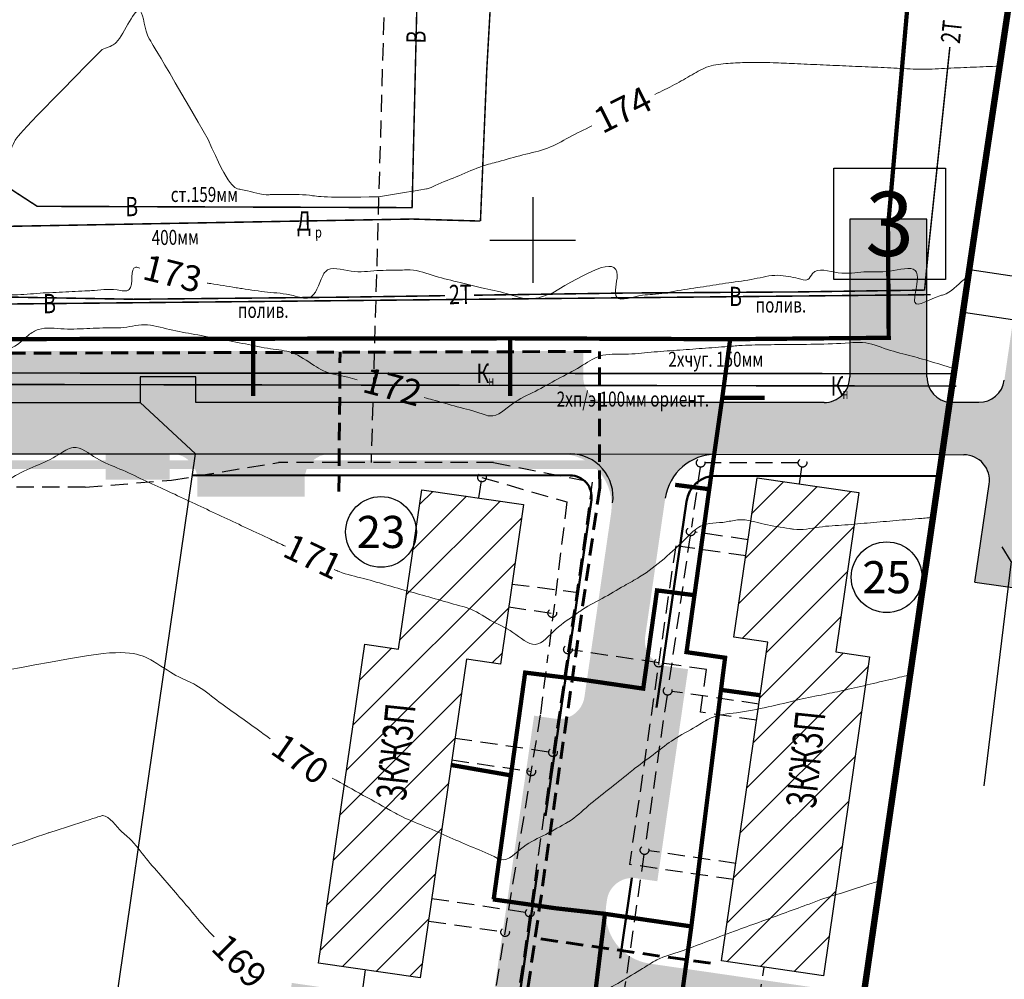
# Model space of a CAD drawing. Extents: x 1310097 to 1311236, y 483956 to 484741.
# Drawn here: x 1310740 to 1310855, y 484314 to 484426 of the extents above; entities that cross this region are included whole.
import ezdxf

# ---------------------------------------------------------------- set-up
doc = ezdxf.new("R2010")
doc.units = 0
for name, pattern in [('DASHED', [3, 2, -1]), ('TRUBA_121_1_500', [8.0001, 8, -0.0001]), ('TRUBA_122_1_500', [10.001, 0.001, 8, -2])]:
    doc.linetypes.add(name, pattern=pattern)
doc.layers.get('0').update_dxf_attribs({"linetype": 'CONTINUOUS'})
for name, color, linetype in [('Goriz', 7, 'CONTINUOUS'), ('Водопровод_сущ', 7, 'CONTINUOUS'), ('Граница', 5, 'CONTINUOUS'), ('дома 1', 7, 'CONTINUOUS'), ('дорога 1', 9, 'CONTINUOUS'), ('Канализация', 14, 'DASHED'), ('Канализация_сущ', 7, 'CONTINUOUS'), ('Коммуник_корид', 5, 'CONTINUOUS'), ('ЛЭП_сущ', 1, 'CONTINUOUS'), ('Рамка', 7, 'CONTINUOUS'), ('Сетка', 7, 'CONTINUOUS'), ('Существующая_дорога', 8, 'CONTINUOUS'), ('Теплотрасса_сущ', 7, 'CONTINUOUS'), ('Транспорт', 9, 'CONTINUOUS'), ('Участки', 7, 'CONTINUOUS')]:
    doc.layers.add(name, color=color, linetype=linetype)
for name, color, linetype, lineweight in [('Водопровод', 5, 'DASHED', 30), ('Газ', 4, 'DASHED', 25), ('Красные_линии', 230, 'CONTINUOUS', 50), ('Номера_участков', 7, 'CONTINUOUS', 50), ('Эл-во 0.4 отКК', 1, 'CONTINUOUS', 30)]:
    doc.layers.add(name, color=color, linetype=linetype, lineweight=lineweight)
doc.styles.add('Simplex', font='Simplex.shx', dxfattribs={"width": 0.7, "oblique": 18.5})
doc.styles.get("Standard").update_dxf_attribs({"font": 'Complex.shx', "width": 0.75, "oblique": 12})
doc.styles.add('Time0', font='times.ttf')
doc.styles.add('TXT', font='Txt.shx', dxfattribs={"width": 0.75})
doc.linetypes.add('KABEL_119_3', pattern='A,0.0001,[42,TopoWin.shx,S=0.7,R=0,X=0,Y=0],0.001,[43,TopoWin.shx,S=0.7,R=0,X=8,Y=0],8,-2,8,-2', length=20.0011)
pattern_1 = [(45, (0, 0), (-2.245064030267288, 2.245064030267288), [])]

# ---------------------------------------------------------------- blocks, each defined once
blk = doc.blocks.new('METKA')
at = {"linetype": 'Continuous'}
for p, q in [((0, 0.5), (0, -0.5)), ((-0.5, 0), (0.5, 0))]:
    blk.add_line(p, q, dxfattribs=at)

msp = doc.modelspace()

# ---------------------------------------------------------------- hatches: boundary and pattern name
h = msp.add_hatch()
h.set_pattern_fill('ANSI31', color=256)
h.set_pattern_definition([(45, (1310790.032950028, 484363.3771845745), (-2.245064030267288, 2.245064030267288), [])])
h.paths.add_polyline_path([(1310784.362790343, 484352.2586392816), (1310780.405640491, 484352.8426475188), (1310775.010696291, 484315.6418341025), (1310786.886463834, 484313.9195840402), (1310792.281408034, 484351.1203974565), (1310796.238557886, 484350.5363892193), (1310798.93674965, 484369.141758369), (1310787.060982108, 484370.8640084313)])
h.paths.add_polyline_path([(1310785.651814987, 484333.2837294469), (1310787.684765767, 484347.2655121699), (1310782.64304954, 484349.5522850864), (1310780.61009876, 484335.5705023634)], flags=24)
at = {"layer": 'дома 1'}
h = msp.add_hatch(dxfattribs=at)
h.set_pattern_fill('ANSI31', color=256, style=0)
h.set_pattern_definition(pattern_1)
h.paths.add_polyline_path([(1310826.174193054, 484372.2601157925), (1310823.476001289, 484353.6547466428), (1310827.43459047, 484353.0806632887), (1310824.739277363, 484334.495143905), (1310822.041085599, 484315.8897747553), (1310833.916853141, 484314.167524693), (1310839.311797341, 484351.3683381093), (1310835.35320816, 484351.9424214634), (1310838.049960596, 484370.5378657301)])
h.paths.add_polyline_path([(1310833.474429794, 484332.4013898274), (1310835.507380573, 484346.3831725504), (1310830.465664346, 484348.6699454669), (1310828.432713566, 484334.6881627439)], flags=24)
at = {"layer": 'дорога 1'}
h = msp.add_hatch(color=256, dxfattribs=at)
h.dxf.hatch_style = 1
edge = h.paths.add_edge_path()
edge.add_arc((1310694.805061827, 484278.0656342207), 96.99999999646329, 89.98872456977858, 116.37055145510661, ccw=False)
edge.add_line((1310694.824150785, 484375.0656323389), (1310750.166180131, 484375.0547414119))
edge.add_line((1310750.166180131, 484375.0547414119), (1310750.165589752, 484372.05474147))
edge.add_line((1310750.165589752, 484372.05474147), (1310757.665589607, 484372.0532655211))
edge.add_line((1310757.665589607, 484372.0532655211), (1310757.666179986, 484375.0532654593))
edge.add_line((1310757.666179986, 484375.0532654593), (1310757.857580102, 484375.0532277931))
edge.add_arc((1310757.888881026, 484372.0610609661), 2.992330541393849, -0.07211658576972013, 90.59934674230078, ccw=False)
edge.add_line((1310760.881209197, 484372.0572946048), (1310760.880815611, 484370.0572946495))
edge.add_line((1310760.880815611, 484370.0572946495), (1310773.380815368, 484370.0548347356))
edge.add_line((1310773.380815368, 484370.0548347356), (1310773.381208954, 484372.054834692))
edge.add_arc((1310776.381208896, 484372.0542443124), 2.999999999883693, 89.9887245804602, 179.9887245793483, ccw=False)
edge.add_line((1310776.381799276, 484375.0542442543), (1310803.23096546, 484375.0442986229))
edge.add_arc((1310803.220837756, 484369.0443071704), 5.999999999976876, -8.251633594524492, 89.90328750143209, ccw=False)
edge.add_line((1310809.158721527, 484368.1831821396), (1310806.041364833, 484346.6874631009))
edge.add_arc((1310803.072422948, 484347.1180256163), 2.999999999868621, 261.7483663953428, 351.74836640602547, ccw=False)
edge.add_line((1310802.641860432, 484344.1490837307), (1310800.167742194, 484344.5078858268))
edge.add_line((1310800.167742194, 484344.5078858268), (1310795.503314944, 484312.3443487324))
edge.add_line((1310795.503314944, 484312.3443487324), (1310797.977433182, 484311.9855466363))
edge.add_arc((1310797.52869923, 484309.412186545), 2.612191478167986, -22.19570773638611, 80.10841134351642, ccw=False)
edge.add_arc((1310794.458254183, 484311.2005856927), 6.150746704159213, 265.1935448920733, 333.17936671354283, ccw=False)
edge.add_line((1310793.942882437, 484305.0714685473), (1310789.219133774, 484305.7565170205))
edge.add_arc((1310789.64969629, 484308.7254589059), 2.99999999986114, 171.7483663994244, 261.7483663992649, ccw=False)
edge.add_line((1310786.680754404, 484309.1560214217), (1310786.968288687, 484311.138712775))
edge.add_line((1310786.968288687, 484311.138712775), (1310771.895952522, 484313.324536285))
edge.add_line((1310771.895952522, 484313.324536285), (1310770.316730691, 484302.4350192747))
edge.add_line((1310770.316730691, 484302.4350192747), (1310793.081757405, 484299.133584776))
edge.add_arc((1310792.220632374, 484293.1957010048), 5.999999999986116, -8.25163359278622, 81.74836639738368, ccw=False)
edge.add_line((1310798.158516145, 484292.3345759741), (1310798.067500428, 484291.70371701))
edge.add_arc((1310795.098558542, 484292.1342795253), 2.999999999843559, 261.7483664035061, 351.748366409326, ccw=False)
edge.add_line((1310794.667996027, 484289.1653376399), (1310792.193877788, 484289.524139736))
edge.add_line((1310792.193877788, 484289.524139736), (1310788.605856827, 484264.7829573556))
edge.add_line((1310788.605856827, 484264.7829573556), (1310791.078257097, 484264.4244044031))
edge.add_arc((1310790.647694582, 484261.4554625174), 3.000000000082333, -8.257632379363315, 81.74836640886411, ccw=False)
edge.add_line((1310793.616591372, 484261.0245891604), (1310793.201145959, 484258.1606265936))
edge.add_arc((1310788.252909483, 484258.8782307861), 5.00000000010497, 261.7483664051201, 351.74836640521585, ccw=False)
edge.add_line((1310787.53530529, 484253.92999431), (1310741.530425755, 484260.6017236394))
edge.add_line((1310741.530425755, 484260.6017236394), (1310739.951696531, 484249.715603393))
edge.add_line((1310739.951696531, 484249.715603393), (1310798.243366169, 484241.2620165978))
edge.add_arc((1310796.900701678, 484231.3337397801), 10.01865402662493, 17.84784061857067, 82.2982499250956, ccw=False)
edge.add_line((1310806.437196082, 484234.4043590945), (1310818.312963626, 484232.6821090359))
edge.add_line((1310818.312963626, 484232.6821090359), (1310819.748172011, 484242.5785819871))
edge.add_line((1310819.748172011, 484242.5785819871), (1310802.422715134, 484245.0911580435))
edge.add_arc((1310803.140319326, 484250.0393945196), 5.000000000047365, 171.7483664065361, 261.7483664051201, ccw=False)
edge.add_line((1310798.19208285, 484250.756998712), (1310800.695746881, 484268.0210027609))
edge.add_arc((1310803.664688766, 484267.5904402455), 2.999999999876975, 81.7483664043038, 171.7483664049253, ccw=False)
edge.add_line((1310804.095251282, 484270.5593821311), (1310806.56936952, 484270.200580035))
edge.add_line((1310806.56936952, 484270.200580035), (1310811.23379677, 484302.3641171294))
edge.add_line((1310811.23379677, 484302.3641171294), (1310808.759678532, 484302.7229192255))
edge.add_arc((1310809.844202656, 484305.3690087484), 2.859717177868978, 152.2395305817344, 247.7132776921179, ccw=False)
edge.add_arc((1310812.482587586, 484303.6354511554), 6.009632005832056, 87.02747752977479, 149.3291480340652, ccw=False)
edge.add_line((1310812.794229278, 484309.6369973145), (1310817.51797794, 484308.9519488409))
edge.add_arc((1310817.087415424, 484305.9830069553), 2.99999999997635, -8.251633598837202, 81.74836639958397, ccw=False)
edge.add_line((1310820.05635731, 484305.5524444396), (1310819.768823027, 484303.5697530864))
edge.add_line((1310819.768823027, 484303.5697530864), (1310834.841159192, 484301.3839295768))
edge.add_line((1310834.841159192, 484301.3839295768), (1310836.420381022, 484312.2734465871))
edge.add_line((1310836.420381022, 484312.2734465871), (1310813.655354309, 484315.5748810858))
edge.add_arc((1310814.51647934, 484321.5127648572), 6.000000000025268, 171.7483664063446, 261.74836640642434, ccw=False)
edge.add_line((1310808.578595569, 484322.3738898879), (1310808.669611286, 484323.0047488518))
edge.add_arc((1310811.638553172, 484322.5741863363), 2.999999999876975, 81.74836640414418, 171.7483664049253, ccw=False)
edge.add_line((1310812.069115687, 484325.5431282219), (1310814.543233925, 484325.1843261258))
edge.add_line((1310814.543233925, 484325.1843261258), (1310818.131254887, 484349.925508506))
edge.add_line((1310818.131254887, 484349.925508506), (1310815.657136649, 484350.2843106022))
edge.add_arc((1310816.087699164, 484353.2532524878), 2.999999999967123, 171.7483664060255, 261.74836640854494, ccw=False)
edge.add_line((1310813.118757279, 484353.6838150032), (1310815.466800828, 484369.8747387197))
edge.add_arc((1310821.4046846, 484369.0136136887), 6.000000000223145, 89.90328750143402, 171.7483664050134, ccw=False)
edge.add_line((1310821.414812304, 484375.0136051413), (1310847.762338156, 484374.9691317519))
edge.add_line((1310847.762338156, 484374.9691317519), (1310848.642072565, 484381.0353364077))
edge.add_line((1310848.642072565, 484381.0353364077), (1310808.897487509, 484381.0399447694))
edge.add_arc((1310808.898077889, 484384.0399447113), 2.999999999941889, 179.9887245793483, 269.98872458046014, ccw=False)
edge.add_line((1310805.898077947, 484384.0405350909), (1310805.898668645, 484387.042154451))
edge.add_line((1310805.898668645, 484387.042154451), (1310698.398670728, 484387.0633097201))
edge.add_line((1310698.398670728, 484387.0633097201), (1310698.398080348, 484384.0633097707))
edge.add_arc((1310695.398080406, 484384.0639001501), 2.999999999883647, 269.9887245849068, 359.98872458379503, ccw=False)
edge.add_arc((1310694.804873982, 484278.0661526591), 102.9994523964814, 89.67034207637892, 116.665335599913)
edge.add_line((1310648.58094251, 484370.110899132), (1310651.720111286, 484364.9718309861))
at = {"layer": 'Существующая_дорога'}
h = msp.add_hatch(dxfattribs=at)
h.set_pattern_fill('ANSI31', color=253, style=0)
h.set_pattern_definition(pattern_1)
h.paths.add_polyline_path([(1310962.152412, 484695.2004939999), (1310958.822165212, 484702.4743826661), (1310905.472594757, 484678.0490382825), (1310788.329879477, 484633.8864788392, -0.1054641945689114), (1310786.267338227, 484633.5739764894), (1310646.024557667, 484641.9679664308, -0.2897223066996997), (1310641.685568448, 484645.0904670163), (1310606.592412, 484732.190494), (1310597.316970019, 484728.4533592614), (1310628.844329453, 484650.2035198238, -0.5516144954261569), (1310623.894202498, 484643.344721747), (1310616.937986794, 484643.7802052742, 0.07219106647556396), (1310616.07905362, 484643.7099515468), (1310541.402707154, 484626.5600311723), (1310476.532628982, 484611.8536157914), (1310431.813727088, 484602.3042669492), (1310417.910926366, 484596.9837095413), (1310312.467818969, 484539.7832204469), (1310280.345038821, 484521.0907276463), (1310283.191287884, 484512.8740388066), (1310296.229954732, 484520.6490583358, -0.001368880679476046), (1310296.253507345, 484520.6630156043), (1310320.32754547, 484534.9292804747, -0.01895776176524943), (1310320.653611323, 484535.1225069618), (1310421.262411, 484589.700494), (1310434.092411, 484594.610494), (1310478.252411, 484604.0404940001), (1310543.182411003, 484618.7604940006), (1310617.162412, 484635.750494), (1310647.35241201, 484633.8604939994), (1310716.461482256, 484629.7308663317, -0.3897167789792116), (1310719.281622838, 484626.8102141445), (1310720.023, 484596.7660000019), (1310719.795, 484586.8819999983), (1310720.149, 484567.8559999983), (1310720.222, 484545.5800000191), (1310720.399, 484505.025), (1310720.544, 484473.3129999964), (1310720.482, 484460.2020000002), (1310720.973, 484440.1309999985), (1310721.211224369, 484415.6785127666), (1310716.972776055, 484408.3124398721), (1310710.289287632, 484405.6956952327), (1310690.753385244, 484405.5243381868), (1310672.086163608, 484405.2649596923), (1310657.869097267, 484405.250943934), (1310640.504583699, 484405.0768220185), (1310623.144199601, 484404.86823349), (1310605.687538522, 484404.743999819), (1310605.957532531, 484403.3826224888), (1310582.685499968, 484403.3424570165), (1310570.660525575, 484403.2376344674), (1310543.510442947, 484402.833803265), (1310532.390118842, 484402.2806841064), (1310532.196871288, 484396.2527053088), (1310525.046486791, 484375.5335135405), (1310513.634354055, 484352.0151354828), (1310520.314416226, 484352.0138882718), (1310529.7383137, 484371.5237142667), (1310540.287172961, 484393.0021024662), (1310543.277096681, 484396.6988053416), (1310569.821483678, 484398.2905047231), (1310586.137063699, 484397.9837395531), (1310600.886603032, 484397.5987847471), (1310623.227470796, 484397.9269035087), (1310640.484164107, 484398.0599061688), (1310658.287392575, 484398.2122291369), (1310672.748921959, 484398.3171010751), (1310690.631773999, 484398.5691090242), (1310709.648456975, 484398.7118265993), (1310728.631606135, 484398.7539982554), (1310728.466392697, 484412.5345639202), (1310728.215, 484425.7869999962), (1310728.217, 484443.4630000109), (1310728.08, 484456.086), (1310729.384, 484458.5649999999), (1310730.883639472, 484460.0459563938), (1310730.869146437, 484464.0641504582), (1310728.526, 484470.0529999997), (1310727.747, 484472.997), (1310727.393, 484507.4029999984), (1310727.918, 484515.7870000002), (1310729.212, 484519.01), (1310733.621, 484523.1449999999), (1310736.925471557, 484525.1546401743), (1310746.046113858, 484525.2955126429), (1310745.961501055, 484532.4783282463), (1310739.258, 484532.729), (1310737.076, 484533.2809999999), (1310734.33, 484534.6249999999), (1310731.129, 484537.1350000002), (1310728.959, 484540.0480000005), (1310727.507, 484543.5659999992), (1310727.314, 484545.1169999997), (1310727.223, 484568.2700000538), (1310727.079, 484591.6480000314), (1310727.062, 484596.8200000043), (1310727.074, 484603.1479999833), (1310727.061, 484604.777), (1310726.883711778, 484626.2659817621, -0.4318790859047644), (1310730.038595705, 484629.2867253762), (1310789.198996473, 484626.8110180832, 0.0995631122274088), (1310791.14657094, 484627.1186242518), (1310908.110385109, 484670.4938507835), (1310926.510199785, 484678.8822125117)])
at = {"layer": 'Транспорт'}
for points in [[(1310914.859126874, 484665.4274061964), (1310893.080431494, 484385.5325762147, -0.3930379719896889), (1310890.075016609, 484382.7653384312), (1310873.522710673, 484382.845096716, -0.455804162803832), (1310870.568519811, 484386.2776571935), (1310873.47407448, 484406.2167648259), (1310858.630842604, 484408.379741349), (1310855.025881732, 484383.6410215538, -0.3738111561418646), (1310852.042779843, 484381.0736516855), (1310848.667007194, 484381.0899180497), (1310847.762338156, 484374.9691317518), (1310850.310303979, 484374.9568542248, -0.455804162816582), (1310853.264494841, 484371.5242937474), (1310851.599291978, 484360.0969888481), (1310876.338011773, 484356.4920279763), (1310878.632629717, 484372.2386372645, -0.3738111561400189), (1310881.615731606, 484374.8060071327), (1310897.473934246, 484374.7295934264, 0.3930379719890328), (1310900.47934913, 484377.4968312099), (1310923.606671745, 484674.7239110793, -0.2724004883649536), (1310926.510199788, 484678.8822125136), (1310908.110385109, 484670.4938507835, -0.5492182419927164)], [(1310845.992680748, 484402.4489967644), (1310836.992680748, 484402.4489967644), (1310836.992680748, 484384.0382451007, -0.4142712029345784), (1310833.992090368, 484381.0382451589), (1310760.693633252, 484381.052669797), (1310760.694223632, 484384.0526697388), (1310754.194223758, 484384.0539488947), (1310754.193633379, 484381.0539489528), (1310760.657595145, 484375.0526767742), (1310804.377270993, 484375.0440730402, -0.0007957430972863), (1310804.393185819, 484375.04404458), (1310821.414812304, 484375.0136051415), (1310847.762338156, 484374.9691317518), (1310848.65894319, 484381.0353588218, -0.3763653338119378), (1310845.992680748, 484384.0382450999)], [(1310760.657595144, 484375.0526767744), (1310754.193633379, 484381.0539489528), (1310694.825331544, 484381.065632231, 0.1169270648433643), (1310648.580941045, 484370.1108983967), (1310619.379153139, 484355.4460812126), (1310600.373028421, 484345.90141411), (1310596.4833093, 484343.9480398856, -0.4142137343768323), (1310592.456044872, 484345.282637877), (1310597.885881014, 484333.0317663015, -0.3359614575998051), (1310601.083112925, 484339.5334617918), (1310632.793847819, 484355.4638962121), (1310651.264290417, 484364.7428415132, -0.1169631312380367), (1310694.827169196, 484375.065631753)], [(1310807.011036785, 484374.2935547187), (1310694.827021604, 484374.3156317675, 0.1169631312443695), (1310651.600969204, 484364.0726569162), (1310598.82417793, 484337.5593258581, 0.0696878677502712), (1310598.084147735, 484336.068464276), (1310652.049874254, 484363.1790774534, -0.1169631312381544), (1310694.826824808, 484373.3156317869), (1310808.17659757, 484373.293325325, 0.0772533510049285)]]:
    msp.add_hatch(color=256, dxfattribs=at).paths.add_polyline_path(points)

# ---------------------------------------------------------------- linework, layer by layer
at = {"layer": 'Goriz', "color": 32, "linetype": 'Continuous', "lineweight": 13}
for points, knots in [([(1310762.15931881, 484411.7510767156, 174), (1310755.542767975, 484423.1120489993, 174), (1310754.762056431, 484423.9421314408, 174), (1310754.393824226, 484429.3240996614, 174), (1310752.044624432, 484423.2401792727, 174), (1310750.889946531, 484422.6486375185, 174), (1310749.764187129, 484422.2361228254, 174)], [5.487278607651434, 5.487278607651434, 5.487278607651434, 5.487278607651434, 5.99895438911233, 7.825360696625881, 10.82490149483534, 11.6324963110463, 11.6324963110463, 11.6324963110463, 11.6324963110463]), ([(1310749.764187129, 484422.2361228254, 174), (1310739.901516913, 484412.2781943699, 174), (1310739.274623991, 484411.0136455125, 174), (1310738.645360612, 484409.4294919432, 174), (1310737.613814217, 484407.3871935274, 174), (1310737.758921322, 484406.0150876956, 173.9999999999999), (1310737.553827855, 484404.2640362895, 174), (1310737.476951385, 484403.5687983183, 174), (1310736.842192981, 484401.7128355734, 174)], [26.60645559256238, 26.60645559256238, 26.60645559256238, 26.60645559256238, 27.89287555571656, 30.89242035451115, 31.70307502826322, 34.70349966483036, 34.80012781809039, 36.98781329586317, 36.98781329586317, 36.98781329586317, 36.98781329586317]), ([(1310854.415, 484420.306, 174), (1310853.415994074, 484420.2621019381, 174), (1310851.417635334, 484420.1742905717, 174), (1310848.453706358, 484420.071905711, 174), (1310845.489512968, 484419.8543774922, 174), (1310842.526013529, 484420.0812993884, 174), (1310839.529034925, 484420.1889829121, 174), (1310836.531935022, 484420.3267654236, 174), (1310833.535136742, 484420.4599593719, 174), (1310830.70887565, 484420.580112191, 174), (1310827.88512002, 484420.7240705508, 174), (1310825.301984107, 484420.763669972, 174.0000000000001), (1310822.803311732, 484420.6417728622, 174), (1310820.537422871, 484420.4265542, 174), (1310818.551173001, 484419.2641775403, 173.9999999999999), (1310816.504382634, 484418.0878880376, 174), (1310815.020648637, 484417.3679150351, 174), (1310814.242039751, 484416.9869963423, 174)], [0, 0, 0, 0, 2.999689650589381, 6.000420894939371, 8.90003086859598, 11.89998053504831, 14.89993020103802, 17.89983569952025, 20.89978536597, 23.89973503218973, 26.38517040653498, 29.38531056992716, 31.63329427668532, 33.92175116636373, 36.08910058378216, 38.43254953782996, 41.03068063856324, 41.03068063856324, 41.03068063856324, 41.03068063856324]), ([(1310806.917, 484413.328, 174), (1310806.017651979, 484412.8937787037, 174), (1310804.283041867, 484412.0562779435, 174), (1310801.734015356, 484410.5623258197, 173.9999999999999), (1310798.830648023, 484409.9937254217, 174), (1310796.337856303, 484409.2150307356, 173.9999999999999), (1310793.785653155, 484408.6149048496, 174), (1310791.412781935, 484407.4368553133, 174), (1310789.245558674, 484406.7271688235, 174), (1310787.979828338, 484406.0276433657, 174), (1310787.642175989, 484405.9784717593, 174), (1310781.997181348, 484405.068117253, 174)], [0, 0, 0, 0, 2.999908831914955, 5.786049531741207, 8.786127530722652, 11.78647167764237, 13.63514363350904, 16.6346364239443, 19.63543448437191, 20.63136721311233, 20.73528938766138, 20.73528938766138, 20.73528938766138, 20.73528938766138]), ([(1310781.997181348, 484405.068117253, 174), (1310775.932503199, 484404.8679133648, 174), (1310774.3514843, 484405.2586562095, 174), (1310771.91558487, 484405.3435844408, 174), (1310770.223983856, 484405.3242058743, 174), (1310768.057997516, 484405.270697875, 174), (1310766.404119179, 484406.0293970382, 174), (1310764.542455942, 484406.0117577013, 174), (1310762.15931881, 484411.7510767156, 174)], [33.4084815306153, 33.4084815306153, 33.4084815306153, 33.4084815306153, 36.23694924013954, 37.82250560923714, 40.8225482756004, 41.29255253110534, 44.29263802981142, 46.27882737573115, 46.27882737573115, 46.27882737573115, 46.27882737573115]), ([(1310723.894875491, 484393.5301967475, 173), (1310724.578646556, 484393.5613663735, 173), (1310726.26541737, 484393.5809505765, 172.9999999999999), (1310728.945813218, 484393.715521581, 173), (1310731.322155683, 484393.7942466265, 173.0000000000001), (1310733.697630079, 484393.909469254, 172.9999999999999), (1310735.131243787, 484393.8638728761, 173), (1310737.159343931, 484393.8596671302, 173), (1310739.174285278, 484393.4678019149, 173), (1310742.146343941, 484393.8226055009, 173), (1310745.143675575, 484393.919043283, 173), (1310747.259889724, 484394.0509325542, 173), (1310749.392698906, 484394.1464131582, 172.9999999999999), (1310750.798308415, 484394.4352137356, 173), (1310753.768718033, 484393.657197792, 172.9999999999999), (1310752.87570464, 484397.1833431549, 173), (1310753.998576203, 484396.7841634862, 173), (1310754.165, 484396.725, 173)], [8.243309899194804, 8.243309899194804, 8.243309899194804, 8.243309899194804, 10.29719585394502, 13.29655745265985, 16.29691826420099, 17.42981234572873, 20.42982584569825, 20.59582885792056, 23.51355194261144, 26.51361060874514, 29.51361744211492, 32.51367610825165, 32.88915713307035, 35.88914546644964, 37.30560301961243, 40.03618903727168, 40.5113163887555, 40.5113163887555, 40.5113163887555, 40.5113163887555]), ([(1310762.038083933, 484394.9791788238, 173), (1310762.171790445, 484394.9611539647, 173), (1310763.297678357, 484394.8073082846, 173), (1310764.647154776, 484394.5679506048, 173.0000000000001), (1310766.851883746, 484394.2149064356, 172.9999999999999), (1310769.102231673, 484393.8811235902, 173), (1310771.589481756, 484393.7666270497, 173), (1310774.522575898, 484392.7126271505, 173), (1310775.097733921, 484395.1106010402, 173.0000000000001), (1310776.193853391, 484397.0814371443, 172.9999999999999), (1310778.989143655, 484396.0703785541, 173), (1310781.767827538, 484396.5395372004, 173.0000000000001), (1310784.117900092, 484396.4549340198, 173), (1310786.426898837, 484396.6035632172, 173), (1310788.623636393, 484395.6905438367, 173), (1310791.408002619, 484395.1207439313, 173), (1310794.170646779, 484394.3359182585, 173), (1310796.899389847, 484393.8875438793, 173.0000000000001), (1310799.691912759, 484392.782898775, 173), (1310801.477688296, 484393.5054066671, 173), (1310802.364, 484393.8640000001, 173)], [3.070835692497931, 3.070835692497931, 3.070835692497931, 3.070835692497931, 3.474972180871575, 6.474975514034028, 7.181904082168403, 10.18195958142271, 13.18214924209115, 15.06819537108391, 18.06841419641216, 18.65162599318609, 21.65130880981981, 24.65199139883212, 27.65167421546833, 28.56387211067489, 31.56381094344262, 34.56374977619605, 37.13851966865322, 40.13803229593085, 42.94078897435027, 45.70256322312311, 45.70256322312311, 45.70256322312311, 45.70256322312311]), ([(1310787.36019715, 484381.6233924672, 172), (1310787.679911758, 484381.5393506652, 172), (1310788.966359038, 484381.2015904214, 172), (1310791.208702569, 484380.5120239833, 172), (1310793.427535137, 484380.0159068708, 172), (1310795.690175334, 484379.1149001429, 172), (1310797.619563565, 484381.174849791, 172), (1310800.292334281, 484382.2747552384, 171.9999999999999), (1310802.906706805, 484383.8309380818, 172.0000000000001), (1310805.457630724, 484385.0658394072, 172), (1310807.85805403, 484386.8284999486, 172), (1310810.848257322, 484386.5895916267, 172), (1310813.80243862, 484386.9418281144, 172), (1310816.803786864, 484387.1332608036, 172), (1310819.792604653, 484387.3709988465, 172), (1310822.346209556, 484387.54835945, 172), (1310824.896910418, 484387.7740686522, 172), (1310826.96433869, 484387.7685863325, 172), (1310828.469416192, 484387.8093176016, 172), (1310828.975, 484387.823, 172)], [3.124627044631235, 3.124627044631235, 3.124627044631235, 3.124627044631235, 4.116805224973512, 7.116637553498176, 10.11646988202284, 11.0744281274817, 14.07443679428188, 17.07492425470837, 20.0740549620153, 23.07406362873189, 25.667766194578, 28.6682143278578, 31.66766527753099, 34.66818856532201, 37.66763951499082, 40.66808764805155, 42.34682288636915, 45.34663971394677, 46.86406681291436, 46.86406681291436, 46.86406681291436, 46.86406681291436]), ([(1310776.853935549, 484361.5603610408, 171), (1310777.041697627, 484361.4747713918, 171), (1310778.148076427, 484361.0007942205, 171), (1310780.324429156, 484360.5413787235, 171), (1310783.192015729, 484359.6741832134, 171.0000000000001), (1310786.082404873, 484358.8662093348, 171), (1310788.971471947, 484358.0566695798, 171), (1310791.074272052, 484357.4307340116, 171), (1310793.204840659, 484356.8822984032, 171), (1310795.033449396, 484355.4984183509, 170.9999999999999), (1310797.677570999, 484354.4984277367, 171), (1310800.379567627, 484351.887884529, 171), (1310802.688391184, 484354.8764238514, 171), (1310804.445200997, 484355.8814744239, 171), (1310806.162824754, 484357.2023174393, 171), (1310808.124194828, 484358.1332187174, 170.9999999999999), (1310810.410186257, 484359.5386739566, 171.0000000000001), (1310813.994701563, 484361.4726805839, 170.9999999999999), (1310816.228057911, 484363.605256837, 171), (1310817.961, 484365.26, 171)], [1.314554280410641, 1.314554280410641, 1.314554280410641, 1.314554280410641, 1.934238092720752, 4.933924743213026, 7.934301052815993, 10.93398770305251, 13.93436401289536, 16.93405066313188, 17.52126868052175, 20.52130618036894, 23.52086881509125, 26.47749188898612, 29.47771354739171, 32.47713299120044, 32.95093569281441, 35.95060500782261, 38.95114112659871, 41.00963207874551, 48.13821714162326, 48.13821714162326, 48.13821714162326, 48.13821714162326]), ([(1310748.191231906, 484351.5324330322, 170), (1310753.189527824, 484352.332889364, 170), (1310756.55433868, 484350.4042053806, 170), (1310758.387654315, 484349.090660019, 170), (1310761.014280807, 484348.0742680702, 170), (1310763.105290855, 484346.2826393965, 170), (1310765.574607542, 484344.5798694514, 170), (1310767.644476955, 484343.0699822942, 170), (1310768.909059048, 484342.1532682307, 170), (1310769.364397594, 484341.8246190655, 169.9999999999999)], [24.563347865168, 24.563347865168, 24.563347865168, 24.563347865168, 26.72730249866539, 29.72797209059431, 31.9459380505673, 34.94563136824557, 37.94591018863645, 40.94641431291097, 42.63106225559926, 42.63106225559926, 42.63106225559926, 42.63106225559926]), ([(1310692.437, 484342.241, 170), (1310693.127225631, 484341.5412875139, 170), (1310693.962567575, 484340.6944641538, 170), (1310695.384929619, 484338.8617520923, 169.9999999999999), (1310697.98583793, 484340.3095081066, 170), (1310700.806922096, 484340.3148194519, 170), (1310703.191096227, 484340.6947739964, 170), (1310705.537589229, 484341.1091808135, 170), (1310707.729836991, 484340.6067751427, 170), (1310710.589817203, 484339.9141684343, 170), (1310712.76019761, 484341.0032738759, 170), (1310715.088938945, 484341.90847013, 170), (1310716.887399899, 484341.5779502532, 170), (1310719.201730627, 484341.3653437111, 170), (1310720.316133485, 484342.3355725458, 170.0000000000001), (1310722.160662364, 484343.1861830211, 169.9999999999999), (1310723.898672207, 484343.0568743011, 170), (1310726.627793296, 484343.0945188487, 170), (1310728.582879865, 484345.1414272788, 170), (1310731.119033275, 484346.6926897221, 170), (1310733.245346931, 484348.3932417921, 169.9999999999999), (1310734.842674588, 484349.2260767992, 170), (1310748.191231906, 484351.5324330322, 170)], [0, 0, 0, 0, 2.999243237972582, 3.629818372196685, 6.630239676015165, 9.629533259410199, 12.62995456322868, 13.74549658393257, 16.74574524021744, 19.28692331356356, 22.28666096873322, 23.71443020783233, 26.71459686977475, 27.5812253947308, 30.58084403709172, 30.67436408840376, 33.6739108874434, 35.60488395829189, 38.60527126656279, 41.60484206922312, 44.60522937752762, 46.8073048674281, 46.8073048674281, 46.8073048674281, 46.8073048674281]), ([(1310743.552378245, 484330.8483309965, 169), (1310749.769078875, 484332.8547951113, 169), (1310750.655614077, 484332.8399475224, 169), (1310751.522422067, 484331.3201428262, 169), (1310753.296557723, 484329.9938156558, 168.9999999999999), (1310754.616005923, 484328.084198913, 169), (1310756.625299547, 484325.8782070824, 168.9999999999999), (1310758.561346676, 484323.5803513952, 169), (1310760.40401323, 484321.4747496011, 169), (1310761.775114319, 484319.7992513371, 169), (1310762.582472318, 484318.963893839, 169), (1310762.837697145, 484318.7068048341, 169)], [7.962855260630218, 7.962855260630218, 7.962855260630218, 7.962855260630218, 8.050029727892124, 11.04949251327074, 11.82720711375669, 14.82757392467891, 17.82728924445641, 20.82765605542279, 23.82661270743803, 26.22705787433914, 27.31405856034018, 27.31405856034018, 27.31405856034018, 27.31405856034018]), ([(1310702.625, 484321.255, 169), (1310703.610532499, 484321.0922640349, 169), (1310704.697538783, 484320.9127722201, 169.0000000000001), (1310706.784843979, 484320.6104701964, 168.9999999999999), (1310707.939367029, 484319.7749177488, 169), (1310709.977671998, 484318.5865654213, 169), (1310712.276890649, 484320.0062568829, 169), (1310715.155858088, 484320.436621797, 169), (1310718.070511343, 484321.259003878, 168.9999999999999), (1310720.983268992, 484321.9556683183, 169), (1310723.168088135, 484322.561573106, 169), (1310725.404598669, 484323.0318282757, 169), (1310726.521952717, 484323.9804903589, 168.9999999999999), (1310728.40099298, 484324.9999460588, 169), (1310729.295362577, 484325.9302272442, 169), (1310743.552378245, 484330.8483309965, 169), (1310743.552378245, 484330.8483309965, 169)], [0, 0, 0, 0, 3.000201659880914, 3.309112650232731, 6.30905998325336, 7.158777583280616, 10.15847090098458, 13.15888853856318, 16.15858185628144, 19.15899949386004, 22.15869281156401, 22.97240160456617, 25.97206625250478, 26.37828048180324, 29.37888608724413, 29.85521496586183, 29.85521496586183, 29.85521496586183, 29.85521496586183])]:
    msp.add_open_spline(points, degree=3, knots=knots, dxfattribs=at)
for points in [[(1310802.364, 484393.8640000001, 173), (1310809.856, 484395.891, 173), (1310809.813, 484393.346, 173), (1310812.805, 484393.565, 173), (1310813.984, 484393.651, 173), (1310816.949, 484394.105, 173), (1310819.915, 484394.56, 173), (1310822.88, 484395.014, 173), (1310825.845, 484395.469, 173), (1310828.612, 484395.893, 173), (1310829.859095936, 484395.7499538464, 173), (1310830.976533758, 484395.5148475178, 173), (1310832.101, 484395.405, 173), (1310832.657, 484396.091, 173), (1310835.656, 484396.185, 173), (1310838.654, 484396.2789999999, 173), (1310841.653, 484396.373, 173), (1310844.635, 484396.4660000001, 173), (1310844.594, 484393.466, 173), (1310844.584, 484392.745, 173), (1310847.486, 484393.506, 173), (1310847.913, 484393.618, 173), (1310850.326, 484395.401, 173), (1310850.86, 484395.796, 173)], [(1310710.733443222, 484389.2925030501, 172), (1310732.626, 484388.9390000001, 172), (1310735.531, 484388.192, 172), (1310738.437, 484387.4450000001, 172), (1310738.564, 484387.412, 172), (1310741.169, 484388.8989999999, 172), (1310742.348, 484389.572, 172), (1310745.347, 484389.636, 172), (1310748.347, 484389.7000000001, 172), (1310751.345999999, 484389.764, 172), (1310751.965, 484389.777, 172), (1310754.689, 484390.119, 172), (1310757.636, 484389.56, 172), (1310760.584, 484389, 172), (1310763.531, 484388.441, 172), (1310766.479, 484387.882, 172), (1310769.426, 484387.322, 172), (1310771.91, 484386.851, 172), (1310774.512, 484385.3590000001, 172), (1310775.532, 484384.774, 172), (1310778.431, 484384.002, 172), (1310779.51, 484383.714, 172)], [(1310828.975, 484387.823, 172), (1310836.973, 484388.01, 172), (1310838.49, 484388.045, 172), (1310841.382, 484387.247, 172), (1310844.274, 484386.448, 172), (1310845.466, 484386.1190000001, 172), (1310848.342, 484385.266, 172), (1310849.419, 484384.947, 172)], [(1310732.549, 484369.309, 171), (1310735.435, 484370.126, 171), (1310736.512, 484370.431, 171), (1310739.004, 484372.101, 171), (1310739.333, 484372.321, 171), (1310742.024, 484373.648, 171), (1310744.714, 484374.975, 171), (1310746.393, 484375.803, 171), (1310749.117, 484374.546, 171), (1310751.841, 484373.289, 171), (1310754.565, 484372.0310000001, 171), (1310757.289, 484370.774, 171), (1310758.236, 484370.3370000001, 171), (1310760.953, 484369.065, 171), (1310763.67, 484367.7930000001, 171), (1310766.387, 484366.52, 171), (1310769.104, 484365.2480000001, 171), (1310769.405, 484365.107, 171), (1310771.154, 484364.281, 171)], [(1310817.961, 484365.26, 171), (1310819.597, 484366.621, 171), (1310822.556, 484367.117, 171), (1310824.066, 484367.37, 171), (1310827.021, 484366.854, 171), (1310829.977, 484366.338, 171), (1310830.444, 484366.256, 171), (1310833.433, 484366.5109999999, 171), (1310836.422, 484366.7670000001, 171), (1310839.411, 484367.0219999999, 171), (1310842.4, 484367.278, 171), (1310845.39, 484367.5329999999, 171), (1310847.014, 484367.6720000001, 171)], [(1310831.089, 484346.384, 170), (1310834.026, 484346.995, 170), (1310836.455, 484347.501, 170), (1310839.376, 484348.183, 170), (1310842.298, 484348.8650000001, 170), (1310844.358, 484349.3460000001, 170)], [(1310776.621993024, 484337.2173718459, 170), (1310783.855, 484333.204, 170), (1310784.496, 484332.855, 170), (1310787.246, 484331.657, 170), (1310789.997, 484330.4589999999, 170), (1310792.747, 484329.26, 170), (1310795.497, 484328.062, 170), (1310796.29, 484327.717, 170), (1310798.907, 484329.183, 170), (1310801.525, 484330.6489999999, 170), (1310804.142, 484332.115, 170), (1310804.169, 484332.13, 170), (1310806.508, 484334.008, 170), (1310808.848, 484335.887, 170), (1310811.187, 484337.765, 170), (1310811.933, 484338.364, 170), (1310814.339, 484340.1550000001, 170), (1310816.459, 484341.7330000001, 170), (1310819.059, 484343.229, 170), (1310820.829, 484344.247, 170), (1310823.766, 484344.859, 170), (1310831.089, 484346.384, 170)], [(1310823.531096546, 484319.3682198696, 169), (1310829.228, 484321.422, 169), (1310832.044, 484322.4580000001, 169), (1310833.631, 484323.0420000001, 169), (1310836.488, 484323.958, 169), (1310839.344, 484324.875, 169), (1310840.86, 484325.361, 169)], [(1310782.158, 484306.7839999999, 169), (1310789.568, 484303.771, 169), (1310792.228, 484302.689, 169), (1310794.803, 484304.2279999999, 169), (1310797.378, 484305.768, 169), (1310799.953, 484307.3069999999, 169), (1310802.528, 484308.846, 169), (1310805.103, 484310.386, 169), (1310807.678, 484311.925, 169), (1310810.253, 484313.465, 169), (1310812.828, 484315.0040000001, 169), (1310814.502, 484316.005, 169), (1310817.318, 484317.041, 169), (1310820.133, 484318.077, 169), (1310823.531096546, 484319.3682198696, 169)]]:
    msp.add_spline(points, degree=3, dxfattribs=at)
at = {"layer": 'Водопровод'}
for p, q in [((1310757.856520084, 484371.9901920245), (1310770.329103556, 484374.0474570839)), ((1310795.42962519, 484374.0474570839), (1310770.329103556, 484374.0474570839)), ((1310795.42962519, 484374.0474570839), (1310806.94835872, 484371.7515980768)), ((1310747.786097311, 484371.175067941), (1310757.856520084, 484371.9901920245)), ((1310806.948358719, 484371.7515980769), (1310792.130494288, 484269.5750806088)), ((1310747.786097311, 484371.175067941), (1310701.484099042, 484371.175067941)), ((1310816.685064099, 484364.3400090091), (1310811.291559228, 484327.1491204757)), ((1310824.853801339, 484363.1553606766), (1310816.685064099, 484364.3400090092)), ((1310797.591735878, 484359.8672219639), (1310805.041617569, 484358.937854946)), ((1310814.704969916, 484350.6866652159), (1310804.11611832, 484352.2222838816)), ((1310820.284465947, 484349.8775143673), (1310814.704969916, 484350.6866652159)), ((1310819.567752766, 484344.9354218596), (1310820.284465947, 484349.8775143673)), ((1310826.115638084, 484343.9858330557), (1310819.567752766, 484344.9354218596)), ((1310790.942062318, 484341.8849451063), (1310802.376604735, 484340.2270890623)), ((1310823.418885649, 484325.3903887893), (1310811.291559228, 484327.1491204757)), ((1310788.228685606, 484323.1748682188), (1310799.663228024, 484321.5170121747))]:
    msp.add_line(p, q, dxfattribs=at)
msp.add_lwpolyline([(1310741.26087347, 484590.2669475754), (1310780.574075295, 484590.2669475754), (1310780.574075295, 484538.777370579), (1310785.196733478, 484515.9269690061), (1310781.146502124, 484374.0474570839)], dxfattribs=at)
at = {"layer": 'Водопровод', "color": 7, "lineweight": 30}
for centre in [(1310804.11611832, 484352.2222838819), (1310814.704969916, 484350.6866652162), (1310802.376604735, 484340.2270890623), (1310799.663228024, 484321.5170121747)]:
    msp.add_circle(centre, 0.5, dxfattribs=at)
at = {"layer": 'Водопровод_сущ', "linetype": 'TRUBA_122_1_500', "const_width": 0.175}
for points in [[(1310720.931394363, 484485.2359519771), (1310720.482, 484460.2019999999), (1310720.17884451, 484421.2554172597), (1310719.694438502, 484412.5711066265), (1310722.702227494, 484401.3151024583), (1310785.928, 484402.459), (1310793.908, 484402.2210000001)], [(1310692.050027451, 484408.7521213705), (1310734.47156194, 484408.9657339161), (1310742.195326256, 484403.9413829803), (1310785.930156414, 484403.789066205), (1310786.677, 484435.331), (1310786.658341984, 484473.685336519)], [(1310794.64, 484419.755), (1310796.836, 484459.155), (1310835.630170949, 484459.5608703264)], [(1310793.908, 484402.2210000001), (1310794.64, 484419.755)], [(1310846.434431583, 484393.6316286565), (1310846.434431583, 484393.6316286565), (1310738.559060375, 484392.5413104994), (1310662.780529028, 484390.5188491786), (1310603.707562409, 484389.2052029975), (1310603.346362796, 484351.90020908), (1310556.684904952, 484349.3523875622), (1310557.720979466, 484332.470352468), (1310531.843333868, 484330.6198623055)]]:
    msp.add_lwpolyline(points, dxfattribs=at)
at = {"layer": 'Газ', "lineweight": 60}
for p, q in [((1310675.820585321, 484386.6040019435), (1310807.788580671, 484387.0067427756)), ((1310777.389000488, 484370.6671613208), (1310777.528423241, 484386.91439462)), ((1310807.817496434, 484371.1335341836), (1310807.788582984, 484387.0054732178)), ((1310807.817496434, 484371.1335341836), (1310788.772091141, 484238.1508045862)), ((1310820.754629842, 484315.6119937797), (1310800.277239305, 484318.5484869461))]:
    msp.add_line(p, q, dxfattribs=at)
at = {"layer": 'Граница', "color": 6, "linetype": 'DASHED', "ltscale": 3, "const_width": 0.75}
msp.add_lwpolyline([(1310858.35, 484446.14), (1310851.61, 484401.13), (1310849.62, 484387.65), (1310848.65, 484381.0900000001), (1310826.45, 484228.0099999999), (1310733.83, 484249.0399999999), (1310732.99, 484249.2299999999), (1310720.2, 484252.1), (1310684.38, 484244.93), (1310663.39, 484240.72), (1310652.61, 484187.84), (1310629.4, 484183.43), (1310613.63, 484180.44), (1310612.84, 484186.6200000001), (1310264.45, 484107.5599999999)], dxfattribs=at)
at = {"layer": 'дома 1'}
msp.add_lwpolyline([(1310826.174193054, 484372.2601157925), (1310838.049960596, 484370.5378657301), (1310835.35320816, 484351.9424214634), (1310839.311797341, 484351.3683381093), (1310833.916853141, 484314.167524693), (1310822.041085599, 484315.8897747553), (1310824.739277363, 484334.495143905), (1310827.43459047, 484353.0806632887), (1310823.476001289, 484353.6547466428), (1310826.174193054, 484372.2601157925)], dxfattribs=at)
msp.add_lwpolyline([(1310787.060982108, 484370.8640084313), (1310798.93674965, 484369.141758369), (1310796.238557886, 484350.5363892193), (1310792.281408034, 484351.1203974565), (1310786.886463834, 484313.9195840402), (1310775.010696291, 484315.6418341025), (1310780.405640491, 484352.8426475188), (1310784.362790343, 484352.2586392816)], close=True, dxfattribs=at)
at = {"layer": 'Канализация'}
for p, q in [((1310830.979046595, 484374.0079566419), (1310820.102822745, 484374.0079566419)), ((1310819.531062326, 484373.5131329943), (1310818.513985055, 484366.4998812604)), ((1310831.12242953, 484371.5425115998), (1310831.407468455, 484373.513106594)), ((1310793.722771597, 484369.9271529178), (1310794.085427311, 484372.3033701645)), ((1310794.085427311, 484372.3033701645), (1310803.991051566, 484369.4472899902)), ((1310803.991051566, 484369.4472899902), (1310801.797863661, 484351.5880572805)), ((1310825.126490932, 484365.0356905376), (1310818.937048284, 484365.9332971935)), ((1310818.370464217, 484365.5102339653), (1310815.817232618, 484347.9044369939)), ((1310797.205393578, 484357.2032003773), (1310802.286035585, 484356.4665750932)), ((1310800.939586372, 484344.7066388757), (1310801.797863661, 484351.5880572805)), ((1310826.388327678, 484345.8661629164), (1310816.240295846, 484347.337852927)), ((1310815.67371178, 484346.9147896986), (1310813.120480181, 484329.3089927279)), ((1310794.803127695, 484307.0858435243), (1310800.939586372, 484344.7066388757)), ((1310790.573596868, 484339.3441932605), (1310799.845622528, 484337.9998732851)), ((1310812.976959343, 484328.3193454326), (1310809.960353228, 484307.5183515727)), ((1310823.691575242, 484327.2707186503), (1310813.54354341, 484328.7424086608)), ((1310787.901186836, 484320.5315822008), (1310796.786185075, 484319.2433760362)), ((1310825.551709858, 484305.2572585661), (1310826.989586748, 484315.1721321792)), ((1310780.449899579, 484314.8530288175), (1310778.384425281, 484299.9789801023))]:
    msp.add_line(p, q, dxfattribs=at)
at = {"layer": 'Канализация', "color": 0, "lineweight": 30}
for centre in [(1310819.602822745, 484374.0079566419), (1310831.479046595, 484374.0079566418), (1310794.085427311, 484372.3033701645), (1310818.442224636, 484366.0050576129), (1310802.286035585, 484356.4665750932), (1310815.745472199, 484347.4096133463), (1310799.845622528, 484337.9998732851), (1310813.048719762, 484328.8141690802), (1310796.786185075, 484319.2433760362)]:
    msp.add_circle(centre, 0.5, dxfattribs=at)
at = {"layer": 'Канализация_сущ', "linetype": 'TRUBA_122_1_500', "const_width": 0.175}
for points in [[(1310637.892756993, 484263.3070552374), (1310640.166092144, 484384.5558851333), (1310849.446346166, 484384.4149310526)], [(1310633.132254554, 484383.3314286751), (1310849.447245866, 484382.9662991035)]]:
    msp.add_lwpolyline(points, dxfattribs=at)
at = {"layer": 'Коммуник_корид'}
for points in [[(1310851.010138838, 484396.5524476215), (1310933.432802447, 484384.2133272119)], [(1310850.269861162, 484391.6075523786), (1310931.950613785, 484379.3795000732)]]:
    msp.add_lwpolyline(points, dxfattribs=at)
at = {"layer": 'Красные_линии'}
for points in [[(1310801.5017226, 484332.8034537858), (1310806.850405265, 484369.6852710409, 0.4569934353015828), (1310804.37677901, 484372.5440730886), (1310760.295049958, 484372.5527480721)], [(1310847.399870842, 484372.4697400183), (1310821.410592427, 484372.5136087031, 0.3731144094603733), (1310817.940919066, 484369.5159366237), (1310814.450730958, 484345.4493602531)]]:
    msp.add_lwpolyline(points, format="xyb", dxfattribs=at)
for points in [[(1310800.59182404, 484326.5292523561), (1310795.042389752, 484288.263153189)], [(1310811.568269888, 484325.5733629334), (1310810.209344053, 484316.2028959556)]]:
    msp.add_lwpolyline(points, dxfattribs=at)
at = {"layer": 'ЛЭП_сущ'}
for q in [(1310854.784773696, 484364.2111189176), (1310852.619474442, 484336.3292454284)]:
    msp.add_line((1310855.81520664, 484362.4969987506), q, dxfattribs=at)
at = {"layer": 'Номера_участков', "lineweight": -2}
for centre in [(1310782.303525657, 484365.94586507), (1310841.295902225, 484360.6646068425)]:
    msp.add_circle(centre, 4.125, dxfattribs=at)
at = {"layer": 'Рамка'}
msp.add_lwpolyline([(1310835.146558955, 484395.3951377489), (1310835.146558955, 484408.395137749), (1310848.146558955, 484408.395137749), (1310848.146558955, 484395.3951377489)], close=True, dxfattribs=at)
at = {"layer": 'Теплотрасса_сущ', "linetype": 'TRUBA_121_1_500', "const_width": 0.175}
for points in [[(1310848.67301464, 484422.5216090968), (1310846.260571979, 484399.7594447244), (1310845.725882632, 484394.1705872111), (1310830.854532668, 484393.9536257671), (1310811.142853311, 484393.8281430485), (1310793.144816382, 484393.570599864)], [(1310789.760473604, 484393.515516397), (1310777.614154944, 484393.3379279815), (1310753.440282604, 484393.0985515116), (1310737.038653652, 484393.3844461282), (1310719.134002347, 484393.19548413), (1310708.14517112, 484392.6905274372), (1310690.735791739, 484392.2331670018), (1310675.046530372, 484391.8962475012)]]:
    msp.add_lwpolyline(points, dxfattribs=at)
at = {"layer": 'Транспорт'}
for p, q in [((1310845.992680748, 484402.4489967644), (1310836.992680748, 484402.4489967644)), ((1310836.992680748, 484402.4489967644), (1310836.992680748, 484384.0382451007)), ((1310845.992680748, 484384.0382451007), (1310845.992680748, 484402.4489967644)), ((1310754.194223758, 484384.0539488947), (1310754.193633379, 484381.0539489528)), ((1310760.694223632, 484384.0526697388), (1310754.194223758, 484384.0539488947)), ((1310760.693633252, 484381.052669797), (1310760.694223632, 484384.0526697388)), ((1310694.825331544, 484381.065632231), (1310754.193633379, 484381.0539489528)), ((1310760.657595144, 484375.0526767743), (1310754.193633379, 484381.0539489528)), ((1310833.992090369, 484381.0382451589), (1310760.693633252, 484381.052669797)), ((1310847.762338156, 484374.9691317519), (1310848.65894319, 484381.0353588218)), ((1310847.762338156, 484374.9691317519), (1310848.65894319, 484381.0353588218)), ((1310848.65, 484381.0900000001), (1310852.042779843, 484381.0736516855)), ((1310694.827169199, 484375.065631753), (1310760.657595144, 484375.0526767743)), ((1310760.657595144, 484375.0526767743), (1310804.377270993, 484375.0440730402)), ((1310804.377270993, 484375.0440730402), (1310821.414812304, 484375.0136051415)), ((1310821.414812304, 484375.0136051415), (1310847.762338156, 484374.9691317519)), ((1310847.762338156, 484374.9691317519), (1310850.310303979, 484374.9568542248)), ((1310851.599291978, 484360.0969888482), (1310853.264494841, 484371.5242937474)), ((1310851.599291978, 484360.0969888482), (1310876.338011774, 484356.4920279763))]:
    msp.add_line(p, q, dxfattribs=at)
for centre, radius, start, end in [((1310833.992680748, 484384.0382451007), 3.000000000058258, 269.9887245938008, 359.9999999988883), ((1310849.037928236, 484384.0569898318), 3.045305177648316, 180.3526742637647, 262.851065273745), ((1310852.057235356, 484384.0736168585), 3, 269.7239189651502, 351.7091349093088), ((1310804.376287027, 484370.044073137), 5.000000000019579, 351.7483664074734, 89.9887245795711), ((1310821.404684599, 484369.0136136892), 6, 89.90328749935996, 171.748366405743), ((1310850.295848466, 484371.956889052), 3, 351.7091349088706, 89.72391896515026)]:
    msp.add_arc(centre, radius, start, end, dxfattribs=at)
at = {"layer": 'Участки'}
msp.add_line((1310742.110302098, 484247.1599011755), (1310760.657595145, 484375.0526767742), dxfattribs=at)
at = {"layer": 'Эл-во 0.4 отКК', "linetype": 'KABEL_119_3', "const_width": 0.5}
for points in [[(1310850.460172874, 484503.8142670128), (1310841.456003336, 484401.4972752734), (1310841.5381182, 484388.604593112), (1310823.041890901, 484388.4365587387), (1310797.362386919, 484388.5381731524), (1310767.394232848, 484388.4931148472), (1310737.317011354, 484388.4493774072), (1310707.252356682, 484388.4049162454), (1310677.381875401, 484388.2862224929), (1310675.170604357, 484388.3544529733), (1310646.800875826, 484374.6851418988), (1310619.919547485, 484361.7329827404)], [(1310767.404650645, 484381.808801601), (1310767.394232848, 484388.4931148472)], [(1310797.364905249, 484381.7984515131), (1310797.362386919, 484388.5381731524)], [(1310823.041890901, 484388.4365587387), (1310822.118301801, 484381.5963890874), (1310820.600367314, 484370.9343875311), (1310818.874819646, 484358.564721764), (1310817.948184095, 484351.9220933036), (1310822.448561489, 484351.2681927125), (1310821.972443604, 484347.5202165231), (1310818.512386252, 484319.9124755255), (1310812.52431047, 484276.3672908404), (1310811.454038939, 484269.1119506379)], [(1310827.061728057, 484381.5880891768), (1310822.118301801, 484381.5963890874)], [(1310816.62035281, 484371.4448304011), (1310820.600367314, 484370.9343875311)], [(1310795.448078927, 484323.0632385814), (1310799.123696218, 484349.5329039003), (1310805.778157196, 484348.7062039469), (1310812.898908304, 484347.6657974373), (1310814.510553903, 484359.1253670603), (1310818.874819646, 484358.564721764)], [(1310821.972443604, 484347.5202165231), (1310826.489133199, 484346.8975688394)], [(1310797.377606556, 484337.5530225711), (1310790.421623026, 484338.7668736291)], [(1310795.369951617, 484323.074377141), (1310802.601385761, 484322.0433962857)], [(1310808.435074729, 484321.3842425928), (1310802.601385761, 484322.0433962857)], [(1310794.837450377, 484271.3850190277), (1310797.822881974, 484293.6696366606), (1310804.927936683, 484292.7704164701), (1310808.435074729, 484321.3842425928), (1310818.512386252, 484319.9124755255)]]:
    msp.add_lwpolyline(points, dxfattribs=at)

# ---------------------------------------------------------------- block references
at = {"layer": 'Сетка', "linetype": 'Continuous', "xscale": 10, "yscale": 10, "zscale": 10}
msp.add_blockref('METKA', (1310800, 484400), dxfattribs=at)

# ---------------------------------------------------------------- texts
at = {"layer": 'Goriz', "color": 32, "linetype": 'Continuous', "lineweight": 5}
msp.add_text('174', height=3, rotation=26.56814379179702, dxfattribs=at).set_placement((1310808.130379346, 484412.3532892161, 174))
at = {"layer": 'Goriz', "color": 32, "linetype": 'Continuous', "lineweight": 13}
for s, rotation, p in [('173', 345.9847785888016, (1310754.326477675, 484395.4729643722, 173)), ('172', 345.0847624148627, (1310779.97533303, 484382.3159595467, 172)), ('171', 334.7122185816302, (1310770.644310331, 484363.1812530309, 171)), ('170', 325.0760710239094, (1310769.242547059, 484340.1929878637, 170)), ('169', 314.9090304118988, (1310762.335307479, 484317.2382996602, 169))]:
    msp.add_text(s, height=3, rotation=rotation, dxfattribs=at).set_placement(p)
at = {"layer": 'Водопровод_сущ', "style": 'TXT', "width": 0.75}
for s, height, rotation, p in [('В', 2.25, 88.64361111111111, (1310787.493587177, 484422.9131397971)), ('Д', 2.25, 1.036388888888889, (1310772.492182987, 484401.0847383765)), ('400мм', 1.75, 1.036388888888889, (1310755.561148212, 484399.404155523)), ('р', 1.25, 1.036388888888889, (1310774.62109326, 484400.2862162199))]:
    msp.add_text(s, height=height, rotation=rotation, dxfattribs=at).set_placement(p)
for s, height, p in [('ст.159мм', 1.75, (1310757.775774731, 484404.4517258557)), ('В', 2.25, (1310752.461535264, 484402.7935890603)), ('В', 2.25, (1310822.915868906, 484392.2983437176)), ('В', 2.25, (1310742.880407585, 484391.4706186595)), ('полив.', 1.75, (1310765.621236535, 484390.9285167743)), ('полив.', 1.75, (1310826.015793749, 484391.5502862667))]:
    msp.add_text(s, height=height, dxfattribs=at).set_placement(p)
at = {"layer": 'дома 1', "style": 'Simplex', "oblique": 18.5, "width": 0.7}
for p in [(1310785.192657769, 484334.5051443042), (1310833.015272575, 484333.6228046847)]:
    msp.add_text('3КЖ3П', height=3.5, rotation=84.10236565671781, dxfattribs=at).set_placement(p)
at = {"layer": 'Канализация_сущ', "style": 'TXT'}
for s, height, width, p in [('2xчуг. 150мм', 1.75, 0.75, (1310815.82521036, 484385.222039009)), ('К', 2.25, 0.75, (1310793.437171912, 484383.3430625782)), ('К', 2.25, 0.75, (1310834.765104948, 484381.8478589547)), ('н', 1.25, 0.6, (1310794.850722575, 484382.9591779909)), ('2xп/э 100мм ориент.', 1.75, 0.75, (1310802.799559103, 484380.5752520804)), ('н', 1.25, 0.6, (1310836.16637321, 484381.4717520888))]:
    msp.add_text(s, height=height, dxfattribs=dict(at, width=width)).set_placement(p)
at = {"layer": 'Номера_участков', "char_height": 3.75, "width": 3.895019441815364, "attachment_point": 5, "style": 'Time0'}
for s, insert in [('{\\fTimes New Roman Cyr|b0|i0|c204|p18;23}', (1310782.303525657, 484365.94586507)), ('{\\fTimes New Roman Cyr|b0|i0|c204|p18;25}', (1310841.295902225, 484360.6646068425))]:
    msp.add_mtext(s, dxfattribs=dict(at, insert=insert))
at = {"layer": 'Рамка', "insert": (1310841.646558955, 484401.8951377489), "char_height": 7.5, "width": 7.790038883630728, "attachment_point": 5, "style": 'Time0'}
msp.add_mtext('{\\fTimes New Roman Cyr|b0|i0|c204|p18;3}', dxfattribs=at)
at = {"layer": 'Теплотрасса_сущ', "style": 'TXT', "width": 0.75}
for rotation, p in [(83.95000000000003, (1310849.828459376, 484422.8668491314)), (0.8377777777777777, (1310790.248516189, 484392.5170177845))]:
    msp.add_text('2Т', height=2.25, rotation=rotation, dxfattribs=at).set_placement(p)

doc.saveas('drawing.dxf')
